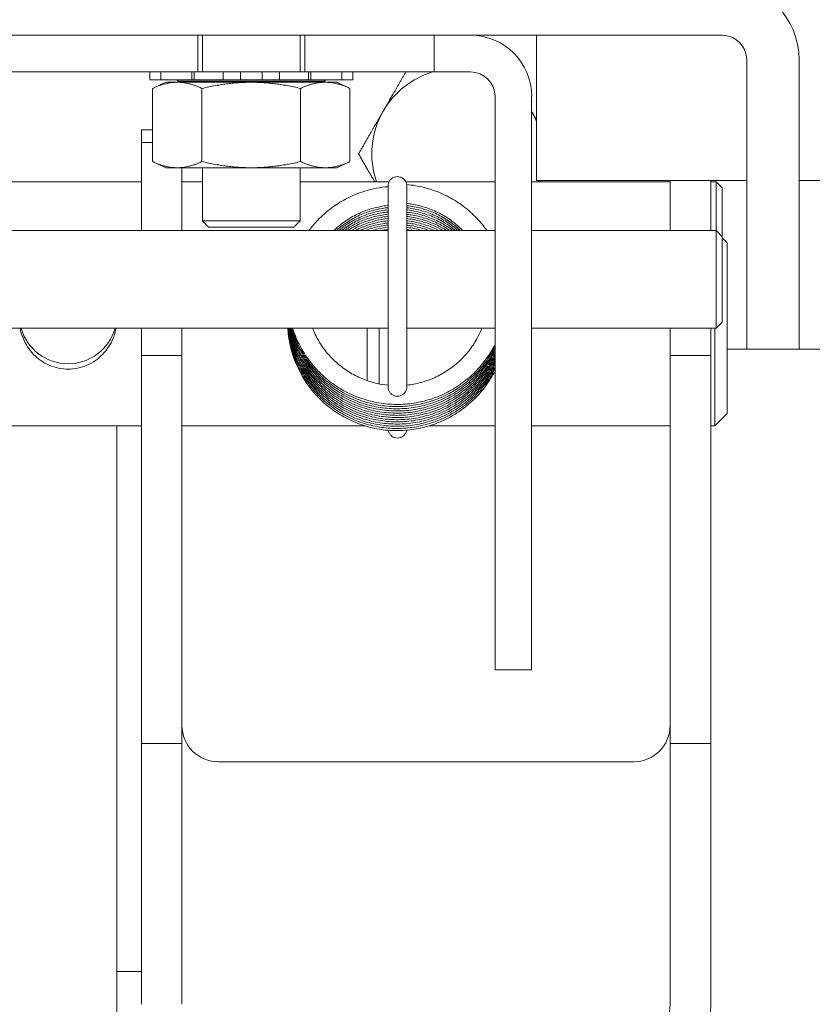
# Model space of a CAD drawing. Units: inches. Extents: x 26 to 626, y 12 to 386.
# Drawn here: x 141 to 143, y 114 to 116 of the extents above; entities that cross this region are included whole.
import ezdxf

# ---------------------------------------------------------------- set-up
doc = ezdxf.new("R2010")
doc.units = ezdxf.units.IN
doc.header["$LTSCALE"] = 38
doc.header["$MEASUREMENT"] = 0
for name, color, linetype, lineweight in [('Hatch (ANSI)', 7, 'Continuous', 5), ('Visible (ANSI)', 7, 'Continuous', 5), ('Visible Narrow (ANSI)', 7, 'Continuous', 5)]:
    doc.layers.add(name, color=color, linetype=linetype, lineweight=lineweight)

msp = doc.modelspace()

# ---------------------------------------------------------------- hatches: boundary and pattern name
at = {"layer": 'Hatch (ANSI)'}
h = msp.add_hatch(dxfattribs=at)
h.set_pattern_fill('ANSI31', color=256, scale=38, angle=90, style=0)
edge = h.paths.add_edge_path()
edge.add_line((139.5821, 116.2416), (139.5821, 115.5006))
edge.add_line((139.5821, 115.5006), (139.7161, 115.5006))
edge.add_line((139.7161, 115.5006), (139.7161, 116.2416))
edge.add_ellipse((139.7786, 116.2416), major_axis=(-0.0625, 0), ratio=1, start_angle=270, end_angle=360, ccw=False)
edge.add_line((139.7786, 116.3041), (143.1356, 116.3041))
edge.add_ellipse((143.1356, 116.2416), major_axis=(0.0625, 0), ratio=1, start_angle=0, end_angle=90, ccw=False)
edge.add_line((143.1981, 116.2416), (143.1981, 115.5006))
edge.add_line((143.1981, 115.5006), (143.3321, 115.5006))
edge.add_line((143.3321, 115.5006), (143.3321, 116.2416))
edge.add_ellipse((143.1356, 116.2416), major_axis=(0, 0.1965), ratio=1, start_angle=270, end_angle=360)
edge.add_line((143.1356, 116.4381), (139.7786, 116.4381))
edge.add_ellipse((139.7786, 116.2416), major_axis=(-0.1965, 0), ratio=1, start_angle=270, end_angle=360)

# ---------------------------------------------------------------- linework, layer by layer
at = {"layer": 'Visible (ANSI)'}
for p, q in [((139.7786, 116.3041), (143.1356, 116.3041)), ((141.7924, 116.2103), (141.7924, 116.3041)), ((141.8046, 116.2103), (141.8046, 116.3041)), ((142.0546, 116.2103), (142.0546, 116.3041)), ((142.0665, 116.3041), (142.0665, 116.2103)), ((142.3974, 116.2103), (142.3974, 116.3041)), ((142.6599, 116.3041), (142.6599, 115.9324)), ((143.1981, 116.2416), (143.1981, 115.5006)), ((143.3321, 115.5006), (143.3321, 116.2416)), ((141.1275, 116.2103), (141.7924, 116.2103)), ((141.6696, 116.2103), (141.6696, 116.1903)), ((141.698, 116.2103), (141.698, 116.1903)), ((141.777, 116.2103), (141.777, 116.1903)), ((141.7831, 116.2103), (141.7831, 116.1903)), ((141.7924, 116.2103), (141.7931, 116.2103)), ((141.8061, 116.2103), (141.7931, 116.2103)), ((141.8061, 116.2103), (141.8334, 116.2103)), ((141.8573, 116.2103), (141.8334, 116.2103)), ((141.9021, 116.2103), (141.8573, 116.2103)), ((141.8573, 116.2103), (141.8573, 116.1903)), ((141.9021, 116.2103), (141.9221, 116.2103)), ((141.9021, 116.2103), (141.9021, 116.1903)), ((141.9371, 116.2103), (141.9221, 116.2103)), ((141.9371, 116.2103), (141.9571, 116.2103)), ((142.0018, 116.2103), (141.9571, 116.2103)), ((141.9571, 116.1903), (141.9571, 116.2103)), ((142.0257, 116.2103), (142.0018, 116.2103)), ((142.0018, 116.1903), (142.0018, 116.2103)), ((142.0257, 116.2103), (142.0531, 116.2103)), ((142.0661, 116.2103), (142.0531, 116.2103)), ((142.0661, 116.2103), (142.0665, 116.2103)), ((142.0665, 116.2103), (142.3974, 116.2103)), ((142.0761, 116.2103), (142.0761, 116.1903)), ((142.0822, 116.1903), (142.0822, 116.2103)), ((142.1612, 116.2103), (142.1612, 116.1903)), ((142.1896, 116.1903), (142.1896, 116.2103)), ((142.4912, 116.2103), (142.3974, 116.2103)), ((141.6896, 116.1903), (141.6696, 116.1903)), ((141.7108, 116.1839), (141.6769, 116.1681)), ((141.6896, 116.1903), (141.698, 116.1903)), ((141.7006, 116.1903), (141.698, 116.1903)), ((141.7006, 116.1903), (141.7081, 116.1903)), ((141.7355, 116.1903), (141.7081, 116.1903)), ((142.1483, 116.1839), (141.7108, 116.1839)), ((141.7355, 116.1903), (141.777, 116.1903)), ((141.7421, 116.1866), (141.7386, 116.1903)), ((142.1171, 116.1866), (141.7421, 116.1866)), ((141.7421, 116.1839), (141.7421, 116.1866)), ((141.7831, 116.1903), (141.777, 116.1903)), ((141.7931, 116.1903), (141.7831, 116.1903)), ((141.7931, 116.1903), (141.8061, 116.1903)), ((141.8334, 116.1903), (141.8061, 116.1903)), ((141.8334, 116.1903), (141.8573, 116.1903)), ((141.9021, 116.1903), (141.8573, 116.1903)), ((141.9221, 116.1903), (141.9021, 116.1903)), ((141.9221, 116.1903), (141.9371, 116.1903)), ((141.9571, 116.1903), (141.9371, 116.1903)), ((142.0018, 116.1903), (141.9571, 116.1903)), ((142.0018, 116.1903), (142.0257, 116.1903)), ((142.0531, 116.1903), (142.0257, 116.1903)), ((142.0531, 116.1903), (142.0661, 116.1903)), ((142.0761, 116.1903), (142.0661, 116.1903)), ((142.0822, 116.1903), (142.0761, 116.1903)), ((142.0822, 116.1903), (142.1237, 116.1903)), ((142.1171, 116.1866), (142.1205, 116.1903)), ((142.1171, 116.1839), (142.1171, 116.1866)), ((142.151, 116.1903), (142.1237, 116.1903)), ((142.1483, 116.1839), (142.1822, 116.1681)), ((142.151, 116.1903), (142.1585, 116.1903)), ((142.1612, 116.1903), (142.1585, 116.1903)), ((142.1612, 116.1903), (142.1696, 116.1903)), ((142.1896, 116.1903), (142.1696, 116.1903)), ((141.6769, 116.1681), (141.6769, 115.9807)), ((141.8032, 116.1681), (141.8032, 115.9807)), ((142.0559, 116.1681), (142.0559, 115.9807)), ((142.1822, 115.9807), (142.1822, 116.1681)), ((142.5537, 114.9291), (142.5537, 116.1478)), ((142.6474, 114.9291), (142.6474, 116.1478)), ((141.6481, 116.0613), (141.6481, 116.0621)), ((141.6769, 116.0621), (141.6481, 116.0621)), ((141.6481, 116.0613), (141.6481, 116.0293)), ((141.6481, 115.8041), (141.6481, 116.0293)), ((141.6481, 116.0293), (141.6769, 116.0293)), ((141.7108, 115.9649), (141.6769, 115.9807)), ((142.1483, 115.9649), (142.1822, 115.9807)), ((142.1483, 115.9649), (141.7108, 115.9649)), ((141.7521, 115.9649), (141.7521, 115.8041)), ((141.8046, 115.8288), (141.8046, 115.9649)), ((142.0546, 115.8288), (142.0546, 115.9649)), ((141.2731, 115.9291), (141.6481, 115.9291)), ((141.7521, 115.9291), (141.8046, 115.9291)), ((142.0546, 115.9291), (142.2823, 115.9291)), ((142.2797, 115.4038), (142.2797, 115.9183)), ((142.3251, 115.9291), (142.5537, 115.9291)), ((142.3277, 115.9183), (142.3277, 115.4038)), ((142.6474, 115.9291), (143.0021, 115.9291)), ((143.1981, 115.9324), (142.6599, 115.9324)), ((143.0021, 115.8041), (143.0021, 115.9324)), ((143.1061, 115.9324), (143.1061, 115.8041)), ((143.1061, 115.9291), (143.1199, 115.9291)), ((143.1199, 115.8041), (143.1199, 115.9291)), ((143.1356, 115.9134), (143.1199, 115.9291)), ((143.841, 115.9324), (143.3321, 115.9324)), ((143.1356, 115.9134), (143.1356, 115.7884)), ((141.8046, 115.8288), (142.0546, 115.8288)), ((141.8203, 115.8131), (141.8046, 115.8288)), ((142.0389, 115.8131), (142.0546, 115.8288)), ((140.7652, 115.8041), (142.2797, 115.8041)), ((142.0389, 115.8131), (141.8203, 115.8131)), ((142.3277, 115.8041), (142.5537, 115.8041)), ((142.6474, 115.8041), (143.1199, 115.8041)), ((143.1199, 115.5541), (143.1199, 115.8041)), ((143.1356, 115.7884), (143.1199, 115.8041)), ((143.1356, 115.7884), (143.1356, 115.5697)), ((143.1481, 115.7728), (143.1356, 115.7853)), ((143.1481, 115.7728), (143.1481, 115.3353)), ((143.1356, 115.5697), (143.1199, 115.5541)), ((140.7652, 115.5541), (142.2797, 115.5541)), ((141.6481, 115.4845), (141.6481, 115.5541)), ((141.7521, 115.5541), (141.7521, 115.4845)), ((142.2261, 115.5541), (142.2261, 115.4199)), ((142.2574, 115.4114), (142.2574, 115.5541)), ((142.3277, 115.5541), (142.5537, 115.5541)), ((142.6474, 115.5541), (143.1199, 115.5541)), ((143.0021, 115.4845), (143.0021, 115.5541)), ((143.1061, 115.5541), (143.1061, 115.4845)), ((143.1168, 115.3041), (143.1168, 115.5541)), ((143.1981, 115.5006), (143.1481, 115.5006)), ((143.1981, 115.5006), (143.3321, 115.5006)), ((144.0821, 115.5006), (143.3321, 115.5006)), ((141.6481, 114.4912), (141.6481, 115.4845)), ((141.7521, 115.4845), (141.6481, 115.4845)), ((141.7521, 115.4845), (141.7521, 114.4912)), ((143.0021, 114.4912), (143.0021, 115.4845)), ((143.1061, 115.4845), (143.0021, 115.4845)), ((143.1061, 115.4845), (143.1061, 114.4912)), ((143.1481, 115.3353), (143.1168, 115.3041)), ((141.2731, 115.3041), (141.6481, 115.3041)), ((141.5856, 115.3041), (141.5856, 112.7089)), ((141.7521, 115.3041), (142.2208, 115.3041)), ((142.3848, 115.3041), (142.5537, 115.3041)), ((142.6474, 115.3041), (143.0021, 115.3041)), ((143.1061, 115.3041), (143.1168, 115.3041)), ((142.5537, 114.6791), (142.5537, 114.9291)), ((142.6474, 114.9291), (142.6474, 114.6791)), ((142.5537, 114.6791), (142.6474, 114.6791)), ((141.7521, 114.4912), (141.6481, 114.4912)), ((141.6481, 113.823), (141.6481, 114.4912)), ((141.7521, 114.4912), (141.7521, 113.823)), ((143.1061, 114.4912), (143.0021, 114.4912)), ((143.0021, 113.823), (143.0021, 114.4912)), ((143.1061, 114.4912), (143.1061, 113.823)), ((141.8458, 114.444), (142.9083, 114.444)), ((141.5856, 113.9068), (141.6481, 113.9068))]:
    msp.add_line(p, q, dxfattribs=at)
for centre, radius, start, end in [((143.1356, 116.2416), 0.1965, 0, 90), ((142.4912, 116.1478), 0.1563, 0, 90), ((143.1356, 116.2416), 0.0625, 0, 90), ((142.4571, 116.0006), 0.219, 106.7119, 150), ((142.4912, 116.1478), 0.0625, 0, 90), ((142.4571, 116.0006), 0.219, 150, 199.0555), ((142.4571, 116.0006), 0.219, 22.1799, 29.6235), ((142.4571, 116.0006), 0.219, 340.9445, 341.8571), ((142.3037, 115.899), 0.024, 177.1597, 182.8403)]:
    msp.add_arc(centre, radius, start, end, dxfattribs=at)
for centre, major_axis, ratio, start_param, end_param in [((141.4606, 115.5878), (-0.125, 0), 0.995898, 0.274907, 2.866685), ((141.8458, 114.5372), (-0.0938, 0), 0.993946, 0, 1.570796), ((142.9083, 114.5372), (0.0938, 0), 0.993946, 4.712389, 6.283185), ((142.9083, 113.823), (0.1978, 0), 0.993946, 4.712389, 6.283185), ((142.9083, 113.823), (0.0938, 0), 0.993946, 4.712389, 6.283185)]:
    msp.add_ellipse(centre, major_axis=major_axis, ratio=ratio, start_param=start_param, end_param=end_param, dxfattribs=at)
for points, weights in [([(142.2674, 116.1101), (142.2946, 116.1571), (142.3253, 116.2103)], [1, 1.0350345272, 1.00539125334]), ([(141.6769, 116.1681), (141.7401, 116.1975), (141.8032, 116.1681)], [1, 1.15470053838, 1]), ([(141.8032, 116.1681), (141.9296, 116.1975), (142.0559, 116.1681)], [1, 1.15470053838, 1]), ([(142.0559, 116.1681), (142.1191, 116.1975), (142.1822, 116.1681)], [1, 1.15470053838, 1]), ([(142.2042, 116.0006), (142.2381, 116.0592), (142.2674, 116.1101)], [1, 1.0379548493, 1]), ([(142.6474, 116.1088), (142.6536, 116.0981), (142.6599, 116.0873)], [1.00088155347, 1.00847576437, 1.01288294776]), ([(142.2455, 115.9291), (142.2261, 115.9626), (142.2042, 116.0006)], [1.0175224338, 1.02423213485, 1]), ([(141.8032, 115.9807), (141.7401, 115.9513), (141.6769, 115.9807)], [1, 1.15470053838, 1]), ([(142.0559, 115.9807), (141.9296, 115.9513), (141.8032, 115.9807)], [1, 1.15470053838, 1]), ([(142.1822, 115.9807), (142.1191, 115.9513), (142.0559, 115.9807)], [1, 1.15470053838, 1]), ([(142.6706, 115.9324), (142.6696, 115.9307), (142.6687, 115.9291)], [1.01810469598, 1.01785056519, 1.0175224338])]:
    msp.add_rational_spline(points, weights, degree=2, dxfattribs=at)
for points, knots in [([(142.3037, 115.9423), (142.3012, 115.9423), (142.2987, 115.9419), (142.2939, 115.9403), (142.2916, 115.9392), (142.2876, 115.9362), (142.2858, 115.9344), (142.2828, 115.9303), (142.2817, 115.9281), (142.2801, 115.9233), (142.2797, 115.9208), (142.2797, 115.9183)], [-3.141593, -3.141593, -3.141593, -3.141593, -2.827433, -2.827433, -2.513274, -2.513274, -2.199115, -2.199115, -1.884956, -1.884956, -1.570796, -1.570796, -1.570796, -1.570796]), ([(142.3277, 115.9183), (142.3277, 115.9208), (142.3273, 115.9233), (142.3257, 115.9281), (142.3246, 115.9303), (142.3216, 115.9344), (142.3198, 115.9362), (142.3157, 115.9392), (142.3135, 115.9403), (142.3087, 115.9419), (142.3062, 115.9423), (142.3037, 115.9423)], [1.570796, 1.570796, 1.570796, 1.570796, 1.884956, 1.884956, 2.199115, 2.199115, 2.513274, 2.513274, 2.827433, 2.827433, 3.141593, 3.141593, 3.141593, 3.141593]), ([(142.0772, 115.8041), (142.083, 115.8119), (142.0893, 115.8195), (142.106, 115.8377), (142.117, 115.8479), (142.1405, 115.8664), (142.153, 115.8748), (142.1792, 115.8893), (142.1929, 115.8956), (142.2211, 115.9058), (142.2356, 115.9097), (142.2601, 115.9144), (142.2699, 115.9157), (142.2797, 115.9165)], [5.3468346, 5.3468346, 5.3468346, 5.3468346, 5.4516047, 5.4516047, 5.6116971, 5.6116971, 5.7718208, 5.7718208, 5.9319753, 5.9319753, 6.0921584, 6.0921584, 6.197541, 6.197541, 6.197541, 6.197541]), ([(142.3274, 115.922), (142.335, 115.9213), (142.3427, 115.9203), (142.3651, 115.9165), (142.3797, 115.9128), (142.4082, 115.9031), (142.422, 115.8971), (142.4485, 115.8829), (142.4613, 115.8748), (142.4852, 115.8567), (142.4965, 115.8466), (142.5163, 115.8258), (142.5251, 115.8152), (142.533, 115.8041)], [0.0840364, 0.0840364, 0.0840364, 0.0840364, 0.1661849, 0.1661849, 0.3264249, 0.3264249, 0.4866691, 0.4866691, 0.6469118, 0.6469118, 0.8071483, 0.8071483, 0.9532054, 0.9532054, 0.9532054, 0.9532054]), ([(142.1408, 115.8041), (142.1463, 115.8093), (142.152, 115.8143), (142.1676, 115.8267), (142.178, 115.8337), (142.1997, 115.8458), (142.211, 115.851), (142.2344, 115.8595), (142.2464, 115.8629), (142.2656, 115.8666), (142.2726, 115.8676), (142.2797, 115.8683)], [5.5107288, 5.5107288, 5.5107288, 5.5107288, 5.6083485, 5.6083485, 5.7686429, 5.7686429, 5.9288962, 5.9288962, 6.0891117, 6.0891117, 6.1806158, 6.1806158, 6.1806158, 6.1806158]), ([(142.3277, 115.8737), (142.3321, 115.8732), (142.3364, 115.8727), (142.3531, 115.8699), (142.3652, 115.8669), (142.3889, 115.859), (142.4004, 115.8541), (142.4225, 115.8425), (142.4331, 115.8359), (142.4529, 115.821), (142.4622, 115.8129), (142.4707, 115.8041)], [0.1032777, 0.1032777, 0.1032777, 0.1032777, 0.1601029, 0.1601029, 0.320243, 0.320243, 0.4803772, 0.4803772, 0.6405132, 0.6405132, 0.7984645, 0.7984645, 0.7984645, 0.7984645]), ([(142.3277, 115.8681), (142.3294, 115.8679), (142.3312, 115.8677), (142.3453, 115.8659), (142.3576, 115.8633), (142.3815, 115.8562), (142.3931, 115.8517), (142.4156, 115.8409), (142.4264, 115.8345), (142.4467, 115.8204), (142.4563, 115.8126), (142.4651, 115.8041)], [6.3864629, 6.3864629, 6.3864629, 6.3864629, 6.4094538, 6.4094538, 6.5695962, 6.5695962, 6.729731, 6.729731, 6.889866, 6.889866, 7.0476953, 7.0476953, 7.0476953, 7.0476953]), ([(142.1468, 115.8041), (142.1485, 115.8055), (142.1501, 115.807), (142.1613, 115.8165), (142.1714, 115.8237), (142.1926, 115.8366), (142.2038, 115.8422), (142.2268, 115.8515), (142.2388, 115.8553), (142.2604, 115.8602), (142.27, 115.8618), (142.2797, 115.8627)], [11.829203, 11.829203, 11.829203, 11.829203, 11.8576629, 11.8576629, 12.0179662, 12.0179662, 12.178228, 12.178228, 12.3384511, 12.3384511, 12.4638012, 12.4638012, 12.4638012, 12.4638012]), ([(142.1533, 115.8041), (142.1603, 115.8099), (142.1677, 115.8154), (142.1857, 115.8272), (142.1967, 115.8331), (142.2194, 115.8432), (142.2312, 115.8474), (142.2552, 115.8537), (142.2674, 115.8559), (142.2797, 115.8571)], [18.1491141, 18.1491141, 18.1491141, 18.1491141, 18.2672876, 18.2672876, 18.4275581, 18.4275581, 18.587789, 18.587789, 18.7469867, 18.7469867, 18.7469867, 18.7469867]), ([(142.1602, 115.8041), (142.163, 115.8062), (142.1659, 115.8083), (142.179, 115.8175), (142.1897, 115.8238), (142.2121, 115.8347), (142.2237, 115.8392), (142.2476, 115.8464), (142.2598, 115.849), (142.2746, 115.851), (142.2772, 115.8513), (142.2797, 115.8515)], [24.4707078, 24.4707078, 24.4707078, 24.4707078, 24.5166072, 24.5166072, 24.6768863, 24.6768863, 24.8371253, 24.8371253, 24.9973282, 24.9973282, 25.0301719, 25.0301719, 25.0301719, 25.0301719]), ([(142.1678, 115.8041), (142.1761, 115.81), (142.1848, 115.8153), (142.2049, 115.8259), (142.2163, 115.8308), (142.2399, 115.8388), (142.252, 115.8418), (142.2694, 115.8447), (142.2746, 115.8454), (142.2797, 115.8459)], [30.7943054, 30.7943054, 30.7943054, 30.7943054, 30.9262128, 30.9262128, 31.08646, 31.08646, 31.2466701, 31.2466701, 31.3133571, 31.3133571, 31.3133571, 31.3133571]), ([(142.3277, 115.8625), (142.3392, 115.8613), (142.3507, 115.8592), (142.374, 115.8531), (142.3858, 115.849), (142.4086, 115.8389), (142.4196, 115.833), (142.4403, 115.8196), (142.45, 115.8122), (142.4591, 115.8041)], [12.6696482, 12.6696482, 12.6696482, 12.6696482, 12.8189491, 12.8189491, 12.9790848, 12.9790848, 13.1392191, 13.1392191, 13.2956852, 13.2956852, 13.2956852, 13.2956852]), ([(142.3277, 115.8569), (142.3366, 115.856), (142.3455, 115.8545), (142.3664, 115.8498), (142.3783, 115.8461), (142.4015, 115.8368), (142.4127, 115.8312), (142.4336, 115.8187), (142.4434, 115.8117), (142.4526, 115.8041)], [18.9528336, 18.9528336, 18.9528336, 18.9528336, 19.0683015, 19.0683015, 19.2284385, 19.2284385, 19.3885725, 19.3885725, 19.5422381, 19.5422381, 19.5422381, 19.5422381]), ([(142.3277, 115.8513), (142.334, 115.8507), (142.3403, 115.8497), (142.3587, 115.8462), (142.3708, 115.8429), (142.3942, 115.8344), (142.4056, 115.8292), (142.4267, 115.8175), (142.4364, 115.8111), (142.4456, 115.8041)], [25.236019, 25.236019, 25.236019, 25.236019, 25.3176534, 25.3176534, 25.4777921, 25.4777921, 25.637926, 25.637926, 25.7871063, 25.7871063, 25.7871063, 25.7871063]), ([(142.3277, 115.8457), (142.3314, 115.8454), (142.335, 115.8449), (142.351, 115.8424), (142.3632, 115.8395), (142.3869, 115.8318), (142.3985, 115.827), (142.4194, 115.8162), (142.429, 115.8105), (142.438, 115.8041)], [31.5192042, 31.5192042, 31.5192042, 31.5192042, 31.5670047, 31.5670047, 31.7271454, 31.7271454, 31.8872797, 31.8872797, 32.0299681, 32.0299681, 32.0299681, 32.0299681]), ([(142.176, 115.8041), (142.1796, 115.8064), (142.1833, 115.8086), (142.1978, 115.8169), (142.2091, 115.8222), (142.2323, 115.831), (142.2443, 115.8344), (142.2642, 115.8384), (142.2719, 115.8396), (142.2797, 115.8403)], [37.1203404, 37.1203404, 37.1203404, 37.1203404, 37.1755374, 37.1755374, 37.335793, 37.335793, 37.4960105, 37.4960105, 37.5965424, 37.5965424, 37.5965424, 37.5965424]), ([(142.1851, 115.8041), (142.1942, 115.8094), (142.2036, 115.8141), (142.2249, 115.8229), (142.2367, 115.8267), (142.259, 115.832), (142.2693, 115.8337), (142.2797, 115.8347)], [43.4494079, 43.4494079, 43.4494079, 43.4494079, 43.5851244, 43.5851244, 43.7453495, 43.7453495, 43.8797278, 43.8797278, 43.8797278, 43.8797278]), ([(142.1953, 115.8041), (142.1988, 115.8059), (142.2025, 115.8077), (142.2175, 115.8145), (142.2292, 115.8187), (142.2532, 115.8253), (142.2655, 115.8276), (142.2785, 115.829), (142.2791, 115.8291), (142.2797, 115.8291)], [49.782393, 49.782393, 49.782393, 49.782393, 49.8344539, 49.8344539, 49.994687, 49.994687, 50.1548849, 50.1548849, 50.1629132, 50.1629132, 50.1629132, 50.1629132]), ([(142.2068, 115.8041), (142.2155, 115.808), (142.2245, 115.8114), (142.2455, 115.8179), (142.2577, 115.8206), (142.2732, 115.8228), (142.2765, 115.8232), (142.2797, 115.8236)], [56.1206756, 56.1206756, 56.1206756, 56.1206756, 56.2440229, 56.2440229, 56.4042277, 56.4042277, 56.4460984, 56.4460984, 56.4460984, 56.4460984]), ([(142.2203, 115.8041), (142.2222, 115.8048), (142.2242, 115.8055), (142.2379, 115.8103), (142.25, 115.8134), (142.268, 115.8166), (142.2739, 115.8174), (142.2797, 115.818)], [62.4666827, 62.4666827, 62.4666827, 62.4666827, 62.4933571, 62.4933571, 62.6535692, 62.6535692, 62.7292836, 62.7292836, 62.7292836, 62.7292836]), ([(142.3277, 115.8402), (142.3287, 115.84), (142.3298, 115.8399), (142.3433, 115.8383), (142.3555, 115.8358), (142.3795, 115.8289), (142.3912, 115.8245), (142.4119, 115.8148), (142.421, 115.8097), (142.4298, 115.8041)], [37.8023894, 37.8023894, 37.8023894, 37.8023894, 37.8163554, 37.8163554, 37.9764985, 37.9764985, 38.1366335, 38.1366335, 38.2703926, 38.2703926, 38.2703926, 38.2703926]), ([(142.3277, 115.8346), (142.3385, 115.8334), (142.3493, 115.8315), (142.372, 115.8258), (142.3838, 115.8218), (142.404, 115.8131), (142.4125, 115.8088), (142.4207, 115.8041)], [44.0855748, 44.0855748, 44.0855748, 44.0855748, 44.2258513, 44.2258513, 44.3859873, 44.3859873, 44.5077802, 44.5077802, 44.5077802, 44.5077802]), ([(142.3277, 115.829), (142.3359, 115.8281), (142.3441, 115.8268), (142.3644, 115.8224), (142.3763, 115.8188), (142.3956, 115.8113), (142.4032, 115.8078), (142.4105, 115.8041)], [50.3687602, 50.3687602, 50.3687602, 50.3687602, 50.4752035, 50.4752035, 50.6353409, 50.6353409, 50.7412515, 50.7412515, 50.7412515, 50.7412515]), ([(142.3277, 115.8234), (142.3333, 115.8228), (142.3389, 115.822), (142.3567, 115.8187), (142.3688, 115.8155), (142.3868, 115.8092), (142.3929, 115.8068), (142.3989, 115.8041)], [56.6519455, 56.6519455, 56.6519455, 56.6519455, 56.7245553, 56.7245553, 56.8846945, 56.8846945, 56.9694216, 56.9694216, 56.9694216, 56.9694216]), ([(142.3277, 115.8178), (142.3307, 115.8175), (142.3337, 115.8171), (142.349, 115.8148), (142.3612, 115.8121), (142.3772, 115.807), (142.3813, 115.8056), (142.3854, 115.8041)], [62.9351307, 62.9351307, 62.9351307, 62.9351307, 62.9739065, 62.9739065, 63.1340478, 63.1340478, 63.1898671, 63.1898671, 63.1898671, 63.1898671]), ([(142.237, 115.8041), (142.2428, 115.8057), (142.2486, 115.8072), (142.2628, 115.8102), (142.2712, 115.8115), (142.2797, 115.8124)], [68.8254758, 68.8254758, 68.8254758, 68.8254758, 68.9029092, 68.9029092, 69.0124689, 69.0124689, 69.0124689, 69.0124689]), ([(142.3277, 115.8122), (142.328, 115.8121), (142.3284, 115.8121), (142.3412, 115.8107), (142.3535, 115.8083), (142.3665, 115.8047), (142.3676, 115.8044), (142.3686, 115.8041)], [69.218316, 69.218316, 69.218316, 69.218316, 69.2232569, 69.2232569, 69.3834008, 69.3834008, 69.3975333, 69.3975333, 69.3975333, 69.3975333]), ([(141.4606, 115.4492), (141.4445, 115.4492), (141.4277, 115.4526), (141.397, 115.466), (141.3831, 115.4759), (141.3612, 115.4984), (141.3517, 115.5126), (141.3418, 115.5366), (141.3393, 115.5453), (141.3377, 115.5541)], [0, 0, 0, 0, 0.1222106, 0.1222106, 0.2444212, 0.2444212, 0.3662986, 0.3662986, 0.431575, 0.431575, 0.431575, 0.431575]), ([(141.5835, 115.5541), (141.5819, 115.5453), (141.5793, 115.5366), (141.5695, 115.5126), (141.5599, 115.4984), (141.538, 115.4759), (141.5241, 115.466), (141.4935, 115.4526), (141.4766, 115.4492), (141.4606, 115.4492)], [1.521129, 1.521129, 1.521129, 1.521129, 1.5864054, 1.5864054, 1.7082829, 1.7082829, 1.8304934, 1.8304934, 1.952704, 1.952704, 1.952704, 1.952704]), ([(142.5537, 115.4505), (142.5486, 115.4406), (142.543, 115.4311), (142.5284, 115.4094), (142.5189, 115.3976), (142.4984, 115.3757), (142.4872, 115.3656), (142.4634, 115.3472), (142.4508, 115.3389), (142.4244, 115.3246), (142.4106, 115.3184), (142.3822, 115.3085), (142.3677, 115.3046), (142.3381, 115.2993), (142.3231, 115.2978), (142.2931, 115.2972), (142.278, 115.2982), (142.2483, 115.3024), (142.2336, 115.3057), (142.205, 115.3146), (142.191, 115.3202), (142.1641, 115.3335), (142.1513, 115.3413), (142.1269, 115.3587), (142.1154, 115.3684), (142.0942, 115.3895), (142.0844, 115.4009), (142.0669, 115.4251), (142.0591, 115.4379), (142.0456, 115.4646), (142.0399, 115.4784), (142.0309, 115.5069), (142.0276, 115.5215), (142.0245, 115.5422), (142.0238, 115.5481), (142.0234, 115.5541)], [71.161766, 71.161766, 71.161766, 71.161766, 71.279941, 71.279941, 71.440156, 71.440156, 71.600383, 71.600383, 71.760619, 71.760619, 71.920861, 71.920861, 72.081106, 72.081106, 72.241346, 72.241346, 72.401576, 72.401576, 72.561789, 72.561789, 72.72198, 72.72198, 72.882143, 72.882143, 73.042276, 73.042276, 73.202377, 73.202377, 73.362448, 73.362448, 73.522494, 73.522494, 73.682519, 73.682519, 73.746462, 73.746462, 73.746462, 73.746462]), ([(142.5537, 115.4561), (142.547, 115.4432), (142.5394, 115.4308), (142.522, 115.4069), (142.5121, 115.3954), (142.4908, 115.3743), (142.4792, 115.3645), (142.4548, 115.347), (142.4419, 115.3393), (142.4149, 115.3259), (142.4009, 115.3203), (142.3722, 115.3113), (142.3575, 115.308), (142.3278, 115.3038), (142.3127, 115.3028), (142.2827, 115.3034), (142.2677, 115.3048), (142.2382, 115.3102), (142.2236, 115.314), (142.1953, 115.3239), (142.1816, 115.33), (142.1552, 115.3444), (142.1427, 115.3526), (142.119, 115.3709), (142.1079, 115.381), (142.0874, 115.4029), (142.0781, 115.4146), (142.0614, 115.4394), (142.0541, 115.4525), (142.0416, 115.4797), (142.0365, 115.4937), (142.0285, 115.5225), (142.0257, 115.5372), (142.024, 115.5527), (142.0239, 115.5534), (142.0239, 115.5541)], [64.878582, 64.878582, 64.878582, 64.878582, 65.033529, 65.033529, 65.193747, 65.193747, 65.353976, 65.353976, 65.514214, 65.514214, 65.674457, 65.674457, 65.834701, 65.834701, 65.99494, 65.99494, 66.155166, 66.155166, 66.315375, 66.315375, 66.475559, 66.475559, 66.635716, 66.635716, 66.795841, 66.795841, 66.955935, 66.955935, 67.116, 67.116, 67.27604, 67.27604, 67.436062, 67.436062, 67.443206, 67.443206, 67.443206, 67.443206]), ([(142.5537, 115.4617), (142.5523, 115.4591), (142.5509, 115.4565), (142.5422, 115.4407), (142.5339, 115.4282), (142.5153, 115.4045), (142.505, 115.3935), (142.4829, 115.3731), (142.471, 115.3638), (142.4459, 115.3472), (142.4327, 115.3399), (142.4054, 115.3275), (142.3912, 115.3224), (142.3622, 115.3146), (142.3473, 115.3118), (142.3175, 115.3086), (142.3024, 115.3083), (142.2724, 115.3099), (142.2575, 115.3119), (142.2282, 115.3183), (142.2138, 115.3227), (142.1858, 115.3336), (142.1723, 115.3403), (142.1466, 115.3555), (142.1343, 115.3642), (142.1113, 115.3834), (142.1006, 115.3939), (142.0809, 115.4165), (142.0721, 115.4285), (142.0563, 115.454), (142.0495, 115.4673), (142.038, 115.4949), (142.0334, 115.5091), (142.0276, 115.5337), (142.0258, 115.5438), (142.0245, 115.5541)], [58.595396, 58.595396, 58.595396, 58.595396, 58.626907, 58.626907, 58.787117, 58.787117, 58.947338, 58.947338, 59.107569, 59.107569, 59.267809, 59.267809, 59.428053, 59.428053, 59.588296, 59.588296, 59.748532, 59.748532, 59.908755, 59.908755, 60.068959, 60.068959, 60.229137, 60.229137, 60.389287, 60.389287, 60.549405, 60.549405, 60.709492, 60.709492, 60.869551, 60.869551, 61.029586, 61.029586, 61.139908, 61.139908, 61.139908, 61.139908]), ([(142.5537, 115.4673), (142.5508, 115.4616), (142.5476, 115.456), (142.5365, 115.4376), (142.5277, 115.4254), (142.5083, 115.4025), (142.4976, 115.3918), (142.4748, 115.3722), (142.4626, 115.3634), (142.4369, 115.3477), (142.4235, 115.3409), (142.3956, 115.3295), (142.3813, 115.325), (142.352, 115.3182), (142.3371, 115.3159), (142.3071, 115.3139), (142.292, 115.3141), (142.2621, 115.3168), (142.2473, 115.3194), (142.2182, 115.3268), (142.204, 115.3317), (142.1765, 115.3437), (142.1633, 115.3508), (142.1381, 115.367), (142.1261, 115.3761), (142.1039, 115.3961), (142.0935, 115.407), (142.0748, 115.4303), (142.0663, 115.4427), (142.0515, 115.4687), (142.0452, 115.4823), (142.0348, 115.5103), (142.0307, 115.5247), (142.0268, 115.5442), (142.026, 115.5491), (142.0252, 115.5541)], [52.312208, 52.312208, 52.312208, 52.312208, 52.380494, 52.380494, 52.540706, 52.540706, 52.70093, 52.70093, 52.861163, 52.861163, 53.021404, 53.021404, 53.181648, 53.181648, 53.34189, 53.34189, 53.502124, 53.502124, 53.662344, 53.662344, 53.822542, 53.822542, 53.982714, 53.982714, 54.142856, 54.142856, 54.302967, 54.302967, 54.463048, 54.463048, 54.6231, 54.6231, 54.783131, 54.783131, 54.836561, 54.836561, 54.836561, 54.836561]), ([(142.5537, 115.4729), (142.5492, 115.4641), (142.5442, 115.4556), (142.5306, 115.4348), (142.5213, 115.4229), (142.501, 115.4006), (142.49, 115.3904), (142.4665, 115.3717), (142.4539, 115.3633), (142.4277, 115.3486), (142.414, 115.3423), (142.3858, 115.3319), (142.3713, 115.3279), (142.3417, 115.3221), (142.3268, 115.3205), (142.2967, 115.3195), (142.2817, 115.3202), (142.2519, 115.3241), (142.2372, 115.3272), (142.2084, 115.3357), (142.1944, 115.3411), (142.1674, 115.3541), (142.1544, 115.3617), (142.1298, 115.3788), (142.1182, 115.3883), (142.0967, 115.4092), (142.0868, 115.4204), (142.0689, 115.4444), (142.0609, 115.4571), (142.0471, 115.4836), (142.0413, 115.4974), (142.032, 115.5254), (142.0285, 115.5396), (142.0261, 115.5541)], [46.029024, 46.029024, 46.029024, 46.029024, 46.134081, 46.134081, 46.294296, 46.294296, 46.454522, 46.454522, 46.614757, 46.614757, 46.774999, 46.774999, 46.935244, 46.935244, 47.095485, 47.095485, 47.255716, 47.255716, 47.415931, 47.415931, 47.576123, 47.576123, 47.736289, 47.736289, 47.896424, 47.896424, 48.056528, 48.056528, 48.216601, 48.216601, 48.376649, 48.376649, 48.533156, 48.533156, 48.533156, 48.533156]), ([(142.5537, 115.4785), (142.5476, 115.4666), (142.5407, 115.4552), (142.5243, 115.4321), (142.5146, 115.4206), (142.4935, 115.3991), (142.4821, 115.3892), (142.4579, 115.3714), (142.4451, 115.3635), (142.4183, 115.3497), (142.4044, 115.3439), (142.3758, 115.3346), (142.3612, 115.3311), (142.3315, 115.3265), (142.3164, 115.3254), (142.2864, 115.3255), (142.2714, 115.3268), (142.2418, 115.3317), (142.2272, 115.3354), (142.1987, 115.3449), (142.1849, 115.3509), (142.1584, 115.3648), (142.1457, 115.3729), (142.1218, 115.3909), (142.1105, 115.4008), (142.0898, 115.4224), (142.0803, 115.4341), (142.0633, 115.4587), (142.0558, 115.4716), (142.043, 115.4986), (142.0377, 115.5126), (142.0309, 115.5359), (142.0288, 115.5449), (142.0271, 115.5541)], [39.74584, 39.74584, 39.74584, 39.74584, 39.887669, 39.887669, 40.047887, 40.047887, 40.208115, 40.208115, 40.368352, 40.368352, 40.528595, 40.528595, 40.688839, 40.688839, 40.849078, 40.849078, 41.009306, 41.009306, 41.169517, 41.169517, 41.329703, 41.329703, 41.489862, 41.489862, 41.64999, 41.64999, 41.810087, 41.810087, 41.970154, 41.970154, 42.130196, 42.130196, 42.229683, 42.229683, 42.229683, 42.229683]), ([(142.5537, 115.4841), (142.5529, 115.4825), (142.5521, 115.481), (142.5442, 115.4662), (142.536, 115.4536), (142.5177, 115.4297), (142.5076, 115.4185), (142.4857, 115.3978), (142.474, 115.3884), (142.4491, 115.3715), (142.436, 115.364), (142.4088, 115.3513), (142.3947, 115.346), (142.3658, 115.3377), (142.351, 115.3348), (142.3211, 115.3312), (142.3061, 115.3306), (142.2761, 115.3319), (142.2611, 115.3337), (142.2317, 115.3397), (142.2173, 115.3439), (142.1892, 115.3545), (142.1756, 115.3609), (142.1496, 115.3759), (142.1372, 115.3844), (142.114, 115.4033), (142.1031, 115.4136), (142.0832, 115.436), (142.0742, 115.4479), (142.0581, 115.4731), (142.0511, 115.4864), (142.0393, 115.5138), (142.0345, 115.528), (142.0299, 115.5463), (142.029, 115.5502), (142.0282, 115.5541)], [33.462655, 33.462655, 33.462655, 33.462655, 33.481048, 33.481048, 33.641258, 33.641258, 33.801477, 33.801477, 33.961708, 33.961708, 34.121947, 34.121947, 34.28219, 34.28219, 34.442434, 34.442434, 34.602671, 34.602671, 34.762896, 34.762896, 34.923101, 34.923101, 35.083282, 35.083282, 35.243434, 35.243434, 35.403554, 35.403554, 35.563644, 35.563644, 35.723705, 35.723705, 35.883742, 35.883742, 35.926134, 35.926134, 35.926134, 35.926134]), ([(142.5537, 115.4897), (142.5513, 115.4851), (142.5488, 115.4805), (142.5386, 115.4631), (142.53, 115.4507), (142.5108, 115.4275), (142.5003, 115.4167), (142.4777, 115.3969), (142.4656, 115.3879), (142.4402, 115.3719), (142.4268, 115.3649), (142.3991, 115.3531), (142.3848, 115.3484), (142.3556, 115.3412), (142.3407, 115.3388), (142.3108, 115.3363), (142.2957, 115.3363), (142.2658, 115.3387), (142.2509, 115.341), (142.2218, 115.3481), (142.2075, 115.3528), (142.1798, 115.3644), (142.1665, 115.3714), (142.1411, 115.3872), (142.129, 115.3962), (142.1065, 115.4159), (142.096, 115.4267), (142.0769, 115.4497), (142.0683, 115.462), (142.0532, 115.4878), (142.0467, 115.5013), (142.0364, 115.5278), (142.0324, 115.5408), (142.0294, 115.5541)], [27.179468, 27.179468, 27.179468, 27.179468, 27.234635, 27.234635, 27.394847, 27.394847, 27.555069, 27.555069, 27.715301, 27.715301, 27.875542, 27.875542, 28.035786, 28.035786, 28.196029, 28.196029, 28.356264, 28.356264, 28.516484, 28.516484, 28.676684, 28.676684, 28.836859, 28.836859, 28.997004, 28.997004, 29.157117, 29.157117, 29.3172, 29.3172, 29.477255, 29.477255, 29.622499, 29.622499, 29.622499, 29.622499]), ([(142.5537, 115.4953), (142.5497, 115.4876), (142.5454, 115.4801), (142.5327, 115.4601), (142.5236, 115.4481), (142.5037, 115.4256), (142.4928, 115.4152), (142.4695, 115.3962), (142.457, 115.3876), (142.431, 115.3726), (142.4174, 115.3661), (142.3893, 115.3554), (142.3748, 115.3512), (142.3454, 115.345), (142.3305, 115.3432), (142.3004, 115.3418), (142.2854, 115.3424), (142.2556, 115.3458), (142.2408, 115.3487), (142.2119, 115.3569), (142.1978, 115.3621), (142.1706, 115.3747), (142.1575, 115.3821), (142.1327, 115.3989), (142.121, 115.4083), (142.0992, 115.4288), (142.0892, 115.44), (142.071, 115.4637), (142.0628, 115.4763), (142.0486, 115.5026), (142.0426, 115.5163), (142.035, 115.5382), (142.0327, 115.5461), (142.0307, 115.5541)], [20.896282, 20.896282, 20.896282, 20.896282, 20.988222, 20.988222, 21.148436, 21.148436, 21.308661, 21.308661, 21.468896, 21.468896, 21.629137, 21.629137, 21.789382, 21.789382, 21.949623, 21.949623, 22.109855, 22.109855, 22.270072, 22.270072, 22.430266, 22.430266, 22.590434, 22.590434, 22.750572, 22.750572, 22.910678, 22.910678, 23.070754, 23.070754, 23.230804, 23.230804, 23.318768, 23.318768, 23.318768, 23.318768]), ([(142.5537, 115.5008), (142.5482, 115.4901), (142.5419, 115.4797), (142.5265, 115.4574), (142.517, 115.4457), (142.4962, 115.424), (142.485, 115.414), (142.461, 115.3958), (142.4483, 115.3877), (142.4217, 115.3736), (142.4078, 115.3677), (142.3794, 115.358), (142.3648, 115.3543), (142.3351, 115.3493), (142.3201, 115.3479), (142.2901, 115.3477), (142.2751, 115.3488), (142.2454, 115.3533), (142.2307, 115.3568), (142.2022, 115.366), (142.1883, 115.3717), (142.1616, 115.3853), (142.1488, 115.3932), (142.1246, 115.4109), (142.1133, 115.4207), (142.0922, 115.442), (142.0826, 115.4535), (142.0653, 115.4779), (142.0576, 115.4908), (142.0444, 115.5176), (142.0389, 115.5315), (142.0337, 115.5486), (142.0329, 115.5513), (142.0322, 115.5541)], [14.613098, 14.613098, 14.613098, 14.613098, 14.74181, 14.74181, 14.902026, 14.902026, 15.062253, 15.062253, 15.22249, 15.22249, 15.382733, 15.382733, 15.542977, 15.542977, 15.703217, 15.703217, 15.863446, 15.863446, 16.023658, 16.023658, 16.183847, 16.183847, 16.344008, 16.344008, 16.504139, 16.504139, 16.664238, 16.664238, 16.824307, 16.824307, 16.984351, 16.984351, 17.014932, 17.014932, 17.014932, 17.014932]), ([(142.5537, 115.5064), (142.5535, 115.506), (142.5532, 115.5056), (142.5461, 115.4918), (142.538, 115.479), (142.5201, 115.4549), (142.5101, 115.4436), (142.4885, 115.4226), (142.4769, 115.413), (142.4523, 115.3958), (142.4393, 115.3882), (142.4122, 115.3751), (142.3982, 115.3696), (142.3694, 115.361), (142.3546, 115.3578), (142.3248, 115.3539), (142.3098, 115.3531), (142.2798, 115.3539), (142.2648, 115.3556), (142.2353, 115.3612), (142.2208, 115.3652), (142.1926, 115.3754), (142.1789, 115.3817), (142.1527, 115.3963), (142.1402, 115.4046), (142.1167, 115.4232), (142.1058, 115.4334), (142.0855, 115.4555), (142.0763, 115.4673), (142.0599, 115.4923), (142.0527, 115.5055), (142.0416, 115.5305), (142.0373, 115.5421), (142.0338, 115.5541)], [8.329914, 8.329914, 8.329914, 8.329914, 8.335189, 8.335189, 8.495398, 8.495398, 8.655617, 8.655617, 8.815846, 8.815846, 8.976085, 8.976085, 9.136328, 9.136328, 9.296572, 9.296572, 9.45681, 9.45681, 9.617036, 9.617036, 9.777243, 9.777243, 9.937426, 9.937426, 10.09758, 10.09758, 10.257704, 10.257704, 10.417796, 10.417796, 10.577859, 10.577859, 10.710979, 10.710979, 10.710979, 10.710979]), ([(142.5537, 115.512), (142.5519, 115.5085), (142.55, 115.5051), (142.5406, 115.4886), (142.5321, 115.4761), (142.5133, 115.4527), (142.5029, 115.4417), (142.4806, 115.4216), (142.4686, 115.4124), (142.4434, 115.3961), (142.4301, 115.3889), (142.4026, 115.3768), (142.3883, 115.3719), (142.3592, 115.3643), (142.3444, 115.3617), (142.3145, 115.3588), (142.2994, 115.3586), (142.2695, 115.3606), (142.2546, 115.3628), (142.2253, 115.3695), (142.2109, 115.374), (142.1832, 115.3852), (142.1697, 115.392), (142.1441, 115.4075), (142.1319, 115.4163), (142.1091, 115.4357), (142.0985, 115.4464), (142.0791, 115.4692), (142.0704, 115.4813), (142.0549, 115.5069), (142.0482, 115.5203), (142.04, 115.5407), (142.0376, 115.5473), (142.0355, 115.5541)], [2.046727, 2.046727, 2.046727, 2.046727, 2.088776, 2.088776, 2.248987, 2.248987, 2.409208, 2.409208, 2.56944, 2.56944, 2.72968, 2.72968, 2.889924, 2.889924, 3.050167, 3.050167, 3.210403, 3.210403, 3.370625, 3.370625, 3.530827, 3.530827, 3.691003, 3.691003, 3.851151, 3.851151, 4.011267, 4.011267, 4.171352, 4.171352, 4.331409, 4.331409, 4.406898, 4.406898, 4.406898, 4.406898]), ([(142.2797, 115.4081), (142.2705, 115.4091), (142.2613, 115.4105), (142.2401, 115.4152), (142.2282, 115.4189), (142.2051, 115.428), (142.1939, 115.4336), (142.1726, 115.4463), (142.1624, 115.4535), (142.1434, 115.4695), (142.1345, 115.4782), (142.1183, 115.497), (142.111, 115.5071), (142.098, 115.5282), (142.0924, 115.5393), (142.0872, 115.5518), (142.0868, 115.5529), (142.0864, 115.5541)], [3.244162, 3.244162, 3.244162, 3.244162, 3.363371, 3.363371, 3.52356, 3.52356, 3.683782, 3.683782, 3.844042, 3.844042, 4.004343, 4.004343, 4.164686, 4.164686, 4.325067, 4.325067, 4.340422, 4.340422, 4.340422, 4.340422]), ([(142.5202, 115.5541), (142.5164, 115.5447), (142.512, 115.5355), (142.501, 115.5158), (142.494, 115.5054), (142.4785, 115.4859), (142.47, 115.4767), (142.4516, 115.4599), (142.4417, 115.4522), (142.4208, 115.4386), (142.4099, 115.4325), (142.3871, 115.4224), (142.3753, 115.4182), (142.3516, 115.4118), (142.3397, 115.4096), (142.3277, 115.4083)], [1.95233, 1.95233, 1.95233, 1.95233, 2.08216, 2.08216, 2.242338, 2.242338, 2.402503, 2.402503, 2.562654, 2.562654, 2.722794, 2.722794, 2.882929, 2.882929, 3.038315, 3.038315, 3.038315, 3.038315]), ([(142.5537, 115.4449), (142.5502, 115.4381), (142.5464, 115.4315), (142.5344, 115.4122), (142.5255, 115.4001), (142.5057, 115.3774), (142.4949, 115.3669), (142.4718, 115.3476), (142.4595, 115.3389), (142.4337, 115.3236), (142.4201, 115.317), (142.3921, 115.306), (142.3777, 115.3016), (142.3483, 115.2952), (142.3334, 115.2931), (142.3034, 115.2915), (142.2883, 115.2918), (142.2585, 115.295), (142.2437, 115.2977), (142.2147, 115.3056), (142.2006, 115.3107), (142.1732, 115.323), (142.1601, 115.3303), (142.1351, 115.3468), (142.1233, 115.3561), (142.1013, 115.3764), (142.0911, 115.3874), (142.0726, 115.4109), (142.0644, 115.4234), (142.0499, 115.4496), (142.0437, 115.4633), (142.0337, 115.4914), (142.0298, 115.5059), (142.0267, 115.5227), (142.0263, 115.5249), (142.0259, 115.5271)], [77.44495, 77.44495, 77.44495, 77.44495, 77.526353, 77.526353, 77.686566, 77.686566, 77.846791, 77.846791, 78.007025, 78.007025, 78.167266, 78.167266, 78.32751, 78.32751, 78.487752, 78.487752, 78.647985, 78.647985, 78.808203, 78.808203, 78.968399, 78.968399, 79.128569, 79.128569, 79.288709, 79.288709, 79.448817, 79.448817, 79.608895, 79.608895, 79.768946, 79.768946, 79.928975, 79.928975, 79.952609, 79.952609, 79.952609, 79.952609]), ([(142.3037, 115.3798), (142.3012, 115.3798), (142.2987, 115.3802), (142.2939, 115.3817), (142.2916, 115.3829), (142.2876, 115.3858), (142.2858, 115.3876), (142.2828, 115.3917), (142.2817, 115.394), (142.2801, 115.3987), (142.2797, 115.4013), (142.2797, 115.4038)], [-3.141593, -3.141593, -3.141593, -3.141593, -2.827433, -2.827433, -2.513274, -2.513274, -2.199115, -2.199115, -1.884956, -1.884956, -1.570796, -1.570796, -1.570796, -1.570796]), ([(142.3277, 115.4038), (142.3277, 115.4013), (142.3273, 115.3987), (142.3257, 115.394), (142.3246, 115.3917), (142.3216, 115.3876), (142.3198, 115.3858), (142.3157, 115.3829), (142.3135, 115.3817), (142.3087, 115.3802), (142.3062, 115.3798), (142.3037, 115.3798)], [1.570796, 1.570796, 1.570796, 1.570796, 1.884956, 1.884956, 2.199115, 2.199115, 2.513274, 2.513274, 2.827433, 2.827433, 3.141593, 3.141593, 3.141593, 3.141593]), ([(142.2801, 115.2928), (142.2803, 115.2916), (142.2805, 115.2905), (142.2817, 115.287), (142.2828, 115.2847), (142.2858, 115.2807), (142.2876, 115.2789), (142.2916, 115.2759), (142.2939, 115.2748), (142.2987, 115.2732), (142.3012, 115.2728), (142.3037, 115.2728)], [1.73892, 1.73892, 1.73892, 1.73892, 1.884956, 1.884956, 2.199115, 2.199115, 2.513274, 2.513274, 2.827433, 2.827433, 3.141593, 3.141593, 3.141593, 3.141593]), ([(142.3037, 115.2728), (142.3062, 115.2728), (142.3087, 115.2732), (142.3135, 115.2748), (142.3157, 115.2759), (142.3198, 115.2789), (142.3216, 115.2807), (142.3246, 115.2847), (142.3257, 115.287), (142.3269, 115.2905), (142.3271, 115.2917), (142.3273, 115.2929)], [-3.141593, -3.141593, -3.141593, -3.141593, -2.827433, -2.827433, -2.513274, -2.513274, -2.199115, -2.199115, -1.884956, -1.884956, -1.732495, -1.732495, -1.732495, -1.732495])]:
    msp.add_open_spline(points, degree=3, knots=knots, dxfattribs=at)
for points in [[(142.2605, 115.8041), (142.2669, 115.8052), (142.2733, 115.8061), (142.2797, 115.8068)], [(142.3277, 115.8066), (142.3335, 115.806), (142.3393, 115.8051), (142.3451, 115.8041)]]:
    msp.add_open_spline(points, degree=3, dxfattribs=at)
at = {"layer": 'Visible Narrow (ANSI)'}
msp.add_open_spline([(142.0258, 115.5283), (142.0246, 115.5355), (142.0239, 115.5432), (142.0235, 115.5522), (142.0234, 115.553), (142.0234, 115.5539)], degree=3, knots=[1.83983104, 1.83983104, 1.83983104, 1.83983104, 1.89703239, 1.89703239, 1.90317484, 1.90317484, 1.90317484, 1.90317484], dxfattribs=at)
msp.add_open_spline([(142.0259, 115.5271), (142.0259, 115.5275), (142.0258, 115.5279), (142.0258, 115.5283)], degree=3, dxfattribs=at)

doc.saveas('drawing.dxf')
